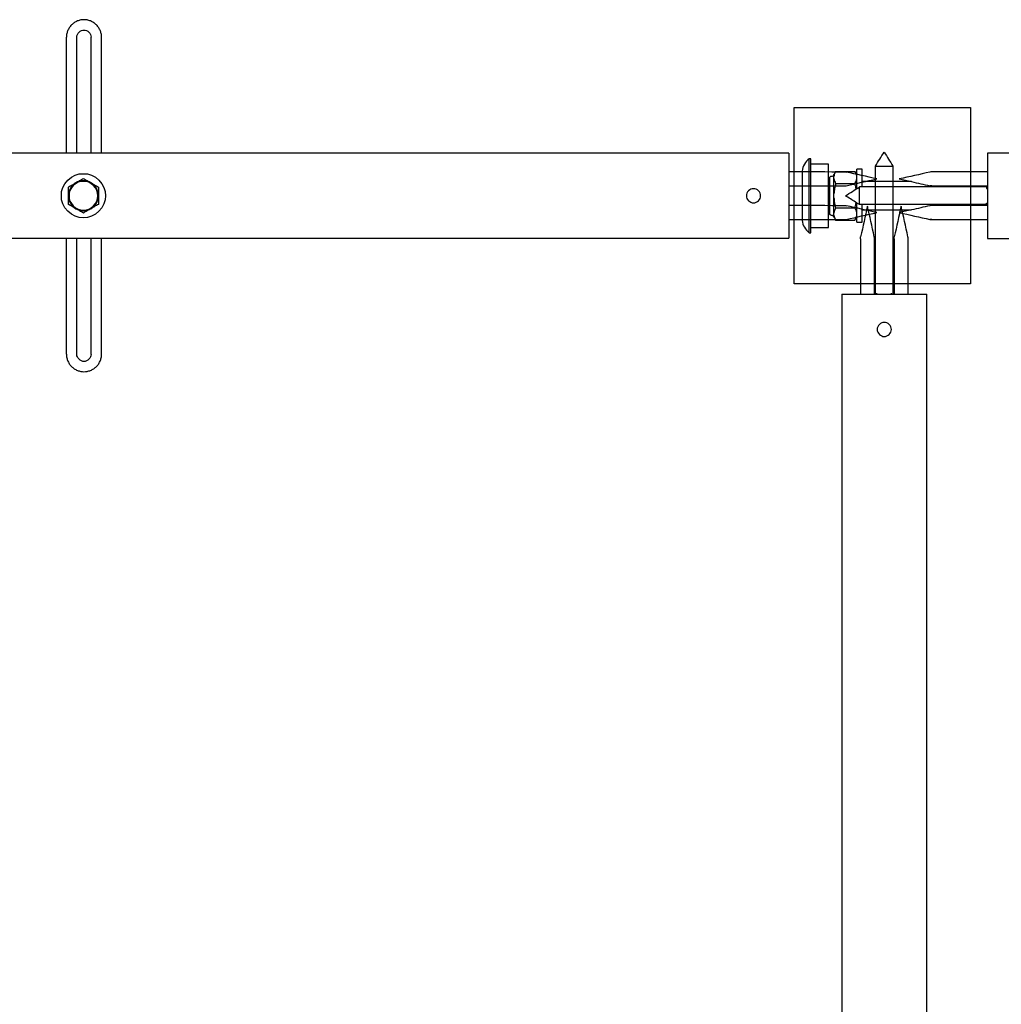
# Model space of a CAD drawing. Units: inches. Extents: x -4036 to 11195, y -9081 to 1086.
# Drawn here: x 3008 to 3562, y -2201 to -1645 of the extents above; entities that cross this region are included whole.
import ezdxf

# ---------------------------------------------------------------- set-up
doc = ezdxf.new("R2010")
doc.units = ezdxf.units.IN
doc.layers.add('Elverdal_Jungle', color=7, linetype='Continuous', true_color=0x6c4fce)
doc.layers.add('Elverdal_JunglePole', color=7, linetype='Continuous', true_color=0x9e6b43)

msp = doc.modelspace()

# ---------------------------------------------------------------- linework, layer by layer
at = {"layer": 'Elverdal_Jungle'}
for points in [[(3042.23, -1645.52), (3041.59, -1645.7), (3040.95, -1645.89), (3040.3, -1646.07)], [(3044, -1645.36), (3043.41, -1645.41), (3042.82, -1645.47), (3042.23, -1645.52)], [(3045.77, -1645.52), (3045.18, -1645.47), (3044.59, -1645.41), (3044, -1645.36)], [(3047.69, -1646.07), (3047.05, -1645.89), (3046.41, -1645.7), (3045.77, -1645.52)], [(3035.64, -1649.91), (3035.33, -1650.53), (3035.01, -1651.16), (3034.7, -1651.78)], [(3036.9, -1648.34), (3036.48, -1648.86), (3036.06, -1649.39), (3035.64, -1649.91)], [(3038.45, -1647.05), (3037.94, -1647.48), (3037.42, -1647.91), (3036.9, -1648.34)], [(3040.3, -1646.07), (3039.69, -1646.4), (3039.07, -1646.72), (3038.45, -1647.05)], [(3040.02, -1655.18), (3039.82, -1653.22), (3042.04, -1651), (3044, -1651.2)], [(3044, -1651.2), (3045.96, -1651), (3048.18, -1653.22), (3047.98, -1655.18)], [(3049.55, -1647.05), (3048.93, -1646.72), (3048.31, -1646.4), (3047.69, -1646.07)], [(3051.1, -1648.34), (3050.58, -1647.91), (3050.06, -1647.48), (3049.55, -1647.05)], [(3052.36, -1649.91), (3051.94, -1649.39), (3051.52, -1648.86), (3051.1, -1648.34)], [(3053.3, -1651.78), (3052.99, -1651.16), (3052.67, -1650.53), (3052.36, -1649.91)], [(3034.18, -1653.72), (3034.13, -1654.26), (3034.09, -1654.79), (3034.05, -1655.32)], [(3034.05, -1655.54), (3034.05, -1655.47), (3034.05, -1655.4), (3034.05, -1655.32)], [(3034.05, -1656.68), (3034.05, -1656.3), (3034.05, -1655.92), (3034.05, -1655.54)], [(3034.7, -1651.78), (3034.52, -1652.43), (3034.35, -1653.08), (3034.18, -1653.72)], [(3040.02, -1655.54), (3040.02, -1655.42), (3040.02, -1655.3), (3040.02, -1655.18)], [(3040.02, -1656.68), (3040.02, -1656.3), (3040.02, -1655.92), (3040.02, -1655.54)], [(3047.98, -1655.54), (3047.98, -1655.42), (3047.98, -1655.3), (3047.98, -1655.18)], [(3047.98, -1656.68), (3047.98, -1656.3), (3047.98, -1655.92), (3047.98, -1655.54)], [(3053.82, -1653.72), (3053.65, -1653.08), (3053.48, -1652.43), (3053.3, -1651.78)], [(3053.95, -1655.32), (3053.91, -1654.79), (3053.87, -1654.26), (3053.82, -1653.72)], [(3053.95, -1655.54), (3053.95, -1655.47), (3053.95, -1655.4), (3053.95, -1655.32)], [(3053.95, -1656.68), (3053.95, -1656.3), (3053.95, -1655.92), (3053.95, -1655.54)], [(3034.05, -1658.64), (3034.05, -1657.99), (3034.05, -1657.33), (3034.05, -1656.68)], [(3034.05, -1661.47), (3034.05, -1660.53), (3034.05, -1659.58), (3034.05, -1658.64)], [(3034.05, -1665.19), (3034.05, -1663.95), (3034.05, -1662.71), (3034.05, -1661.47)], [(3040.02, -1658.64), (3040.02, -1657.99), (3040.02, -1657.33), (3040.02, -1656.68)], [(3040.02, -1661.47), (3040.02, -1660.53), (3040.02, -1659.58), (3040.02, -1658.64)], [(3040.02, -1665.19), (3040.02, -1663.95), (3040.02, -1662.71), (3040.02, -1661.47)], [(3047.98, -1658.64), (3047.98, -1657.99), (3047.98, -1657.33), (3047.98, -1656.68)], [(3047.98, -1661.47), (3047.98, -1660.53), (3047.98, -1659.58), (3047.98, -1658.64)], [(3047.98, -1665.19), (3047.98, -1663.95), (3047.98, -1662.71), (3047.98, -1661.47)], [(3053.95, -1658.64), (3053.95, -1657.99), (3053.95, -1657.33), (3053.95, -1656.68)], [(3053.95, -1661.47), (3053.95, -1660.53), (3053.95, -1659.58), (3053.95, -1658.64)], [(3053.95, -1665.19), (3053.95, -1663.95), (3053.95, -1662.71), (3053.95, -1661.47)], [(3034.05, -1669.78), (3034.05, -1668.25), (3034.05, -1666.72), (3034.05, -1665.19)], [(3040.02, -1669.78), (3040.02, -1668.25), (3040.02, -1666.72), (3040.02, -1665.19)], [(3047.98, -1669.78), (3047.98, -1668.25), (3047.98, -1666.72), (3047.98, -1665.19)], [(3053.95, -1669.78), (3053.95, -1668.25), (3053.95, -1666.72), (3053.95, -1665.19)], [(3034.05, -1675.21), (3034.05, -1673.4), (3034.05, -1671.59), (3034.05, -1669.78)], [(3040.02, -1675.21), (3040.02, -1673.4), (3040.02, -1671.59), (3040.02, -1669.78)], [(3047.98, -1675.21), (3047.98, -1673.4), (3047.98, -1671.59), (3047.98, -1669.78)], [(3053.95, -1675.21), (3053.95, -1673.4), (3053.95, -1671.59), (3053.95, -1669.78)], [(3034.05, -1681.42), (3034.05, -1679.35), (3034.05, -1677.28), (3034.05, -1675.21)], [(3040.02, -1681.42), (3040.02, -1679.35), (3040.02, -1677.28), (3040.02, -1675.21)], [(3047.98, -1681.42), (3047.98, -1679.35), (3047.98, -1677.28), (3047.98, -1675.21)], [(3053.95, -1681.42), (3053.95, -1679.35), (3053.95, -1677.28), (3053.95, -1675.21)], [(3034.05, -1688.3), (3034.05, -1686), (3034.05, -1683.71), (3034.05, -1681.42)], [(3040.02, -1688.3), (3040.02, -1686), (3040.02, -1683.71), (3040.02, -1681.42)], [(3047.98, -1688.3), (3047.98, -1686), (3047.98, -1683.71), (3047.98, -1681.42)], [(3053.95, -1688.3), (3053.95, -1686), (3053.95, -1683.71), (3053.95, -1681.42)], [(3034.05, -1695.74), (3034.05, -1693.26), (3034.05, -1690.78), (3034.05, -1688.3)], [(3040.02, -1695.74), (3040.02, -1693.26), (3040.02, -1690.78), (3040.02, -1688.3)], [(3047.98, -1695.74), (3047.98, -1693.26), (3047.98, -1690.78), (3047.98, -1688.3)], [(3053.95, -1695.74), (3053.95, -1693.26), (3053.95, -1690.78), (3053.95, -1688.3)], [(3034.05, -1703.61), (3034.05, -1700.99), (3034.05, -1698.36), (3034.05, -1695.74)], [(3040.02, -1703.61), (3040.02, -1700.99), (3040.02, -1698.36), (3040.02, -1695.74)], [(3047.98, -1703.61), (3047.98, -1700.99), (3047.98, -1698.36), (3047.98, -1695.74)], [(3053.95, -1703.61), (3053.95, -1700.99), (3053.95, -1698.36), (3053.95, -1695.74)], [(3034.05, -1711.78), (3034.05, -1709.06), (3034.05, -1706.34), (3034.05, -1703.61)], [(3040.02, -1711.78), (3040.02, -1709.06), (3040.02, -1706.34), (3040.02, -1703.61)], [(3047.98, -1711.78), (3047.98, -1709.06), (3047.98, -1706.34), (3047.98, -1703.61)], [(3053.95, -1711.78), (3053.95, -1709.06), (3053.95, -1706.34), (3053.95, -1703.61)], [(3034.05, -1720.11), (3034.05, -1717.33), (3034.05, -1714.56), (3034.05, -1711.78)], [(3040.02, -1720.11), (3040.02, -1717.33), (3040.02, -1714.56), (3040.02, -1711.78)], [(3047.98, -1720.11), (3047.98, -1717.33), (3047.98, -1714.56), (3047.98, -1711.78)], [(3053.95, -1720.11), (3053.95, -1717.33), (3053.95, -1714.56), (3053.95, -1711.78)], [(3034.05, -1720.72), (2907.99, -1720.72), (2781.92, -1720.72), (2655.86, -1720.72)], [(3034.05, -1720.72), (3034.05, -1720.51), (3034.05, -1720.31), (3034.05, -1720.11)], [(3053.95, -1720.72), (3047.32, -1720.72), (3040.68, -1720.72), (3034.05, -1720.72)], [(3040.02, -1720.72), (3040.02, -1720.51), (3040.02, -1720.31), (3040.02, -1720.11)], [(3047.98, -1720.72), (3047.98, -1720.51), (3047.98, -1720.31), (3047.98, -1720.11)], [(3053.95, -1720.72), (3053.95, -1720.51), (3053.95, -1720.31), (3053.95, -1720.11)], [(3441.76, -1720.72), (3312.49, -1720.72), (3183.22, -1720.72), (3053.95, -1720.72)], [(3441.76, -1720.72), (3441.76, -1724.23), (3441.76, -1727.75), (3441.76, -1731.27)], [(3490.59, -1728.08), (3492.25, -1725.42), (3493.91, -1722.77), (3495.57, -1720.12)], [(3495.57, -1720.12), (3497.22, -1722.77), (3498.88, -1725.42), (3500.54, -1728.08)], [(3553.81, -1720.74), (3553.81, -1724.26), (3553.81, -1727.77), (3553.81, -1731.29)], [(3638.39, -1720.74), (3610.2, -1720.74), (3582, -1720.74), (3553.81, -1720.74)], [(3453.28, -1723.87), (3451.11, -1725.46), (3449.56, -1728.17), (3449.3, -1730.84)], [(3454.27, -1723.87), (3453.94, -1723.87), (3453.61, -1723.87), (3453.28, -1723.87)], [(3453.28, -1744.77), (3453.28, -1737.8), (3453.28, -1730.84), (3453.28, -1723.87)], [(3454.27, -1726.86), (3454.27, -1725.86), (3454.27, -1724.87), (3454.27, -1723.87)], [(3464.22, -1726.86), (3460.91, -1726.86), (3457.59, -1726.86), (3454.27, -1726.86)], [(3454.27, -1744.77), (3454.27, -1738.8), (3454.27, -1732.83), (3454.27, -1726.86)], [(3464.22, -1736.81), (3464.22, -1733.49), (3464.22, -1730.18), (3464.22, -1726.86)], [(3490.59, -1800.32), (3490.59, -1776.24), (3490.59, -1752.16), (3490.59, -1728.08)], [(3490.59, -1728.08), (3492.25, -1728.08), (3493.91, -1728.08), (3495.57, -1728.08)], [(3495.57, -1728.08), (3497.22, -1728.08), (3498.88, -1728.08), (3500.54, -1728.08)], [(3500.54, -1728.08), (3500.54, -1752.16), (3500.54, -1776.24), (3500.54, -1800.32)], [(3031.22, -1744.75), (3030.6, -1738.63), (3037.54, -1731.69), (3043.66, -1732.31)], [(3043.66, -1732.31), (3049.78, -1731.69), (3056.72, -1738.63), (3056.1, -1744.75)], [(3474.2, -1731.4), (3463.39, -1731.35), (3452.57, -1731.31), (3441.76, -1731.27)], [(3441.76, -1731.27), (3441.76, -1733.92), (3441.76, -1736.57), (3441.76, -1739.23)], [(3449.3, -1730.84), (3449.3, -1735.48), (3449.3, -1740.13), (3449.3, -1744.77)], [(3464.79, -1734.46), (3464.77, -1734.52), (3464.76, -1734.58), (3464.74, -1734.64)], [(3465.01, -1734.12), (3464.94, -1734.23), (3464.87, -1734.34), (3464.79, -1734.46)], [(3465.72, -1733.83), (3465.48, -1733.93), (3465.25, -1734.02), (3465.01, -1734.12)], [(3466.22, -1733.83), (3466.05, -1733.83), (3465.88, -1733.83), (3465.72, -1733.83)], [(3466.92, -1733.54), (3466.68, -1733.63), (3466.45, -1733.73), (3466.22, -1733.83)], [(3467.14, -1733.2), (3467.07, -1733.31), (3466.99, -1733.42), (3466.92, -1733.54)], [(3467.19, -1733.01), (3467.18, -1733.08), (3467.16, -1733.14), (3467.14, -1733.2)], [(3467.2, -1732.95), (3467.2, -1732.97), (3467.2, -1732.99), (3467.19, -1733.01)], [(3467.21, -1732.89), (3467.21, -1732.91), (3467.2, -1732.93), (3467.2, -1732.95)], [(3468.17, -1730.99), (3467.85, -1731.58), (3467.53, -1732.18), (3467.21, -1732.78)], [(3467.41, -1732.83), (3467.34, -1733.18), (3467.28, -1733.54), (3467.21, -1733.89)], [(3467.21, -1732.83), (3467.21, -1732.85), (3467.21, -1732.87), (3467.21, -1732.89)], [(3467.21, -1733.89), (3467.21, -1733.54), (3467.21, -1733.18), (3467.21, -1732.83)], [(3467.21, -1734.43), (3467.21, -1734.25), (3467.21, -1734.07), (3467.21, -1733.89)], [(3467.21, -1734.98), (3467.21, -1734.8), (3467.21, -1734.62), (3467.21, -1734.43)], [(3468.17, -1730.99), (3467.92, -1731.6), (3467.66, -1732.22), (3467.41, -1732.83)], [(3468.17, -1730.99), (3471.79, -1730.99), (3475.42, -1730.99), (3479.04, -1730.99)], [(3473.01, -1731.27), (3473.41, -1731.31), (3473.8, -1731.35), (3474.2, -1731.4)], [(3491.52, -1735.25), (3485.75, -1733.96), (3479.97, -1732.68), (3474.2, -1731.4)], [(3480.15, -1732.83), (3479.78, -1732.22), (3479.41, -1731.6), (3479.04, -1730.99)], [(3479.85, -1732.68), (3479.58, -1732.12), (3479.31, -1731.55), (3479.04, -1730.99)], [(3480.07, -1733.55), (3480, -1733.26), (3479.92, -1732.97), (3479.85, -1732.68)], [(3480.13, -1733.99), (3480.11, -1733.84), (3480.09, -1733.7), (3480.07, -1733.55)], [(3480.14, -1734.21), (3480.14, -1734.13), (3480.13, -1734.06), (3480.13, -1733.99)], [(3480.13, -1734.84), (3480.14, -1734.71), (3480.14, -1734.58), (3480.15, -1734.45)], [(3480.15, -1734.42), (3480.15, -1734.35), (3480.14, -1734.28), (3480.14, -1734.21)], [(3483.13, -1729.85), (3482.14, -1729.85), (3481.14, -1729.85), (3480.15, -1729.85)], [(3480.15, -1732.83), (3480.15, -1731.84), (3480.15, -1730.84), (3480.15, -1729.85)], [(3480.15, -1740.74), (3480.15, -1738.1), (3480.15, -1735.47), (3480.15, -1732.83)], [(3483.13, -1736.81), (3483.13, -1734.49), (3483.13, -1732.17), (3483.13, -1729.85)], [(3521.37, -1731.42), (3515.6, -1732.7), (3509.82, -1733.99), (3504.05, -1735.27)], [(3522.56, -1731.29), (3522.17, -1731.33), (3521.77, -1731.38), (3521.37, -1731.42)], [(3553.81, -1731.29), (3543.39, -1731.29), (3532.98, -1731.29), (3522.56, -1731.29)], [(3553.81, -1731.29), (3553.81, -1733.94), (3553.81, -1736.6), (3553.81, -1739.25)], [(3039.43, -1737.43), (3036.92, -1738.77), (3035.11, -1741.91), (3035.2, -1744.75)], [(3043.66, -1736.64), (3039.67, -1736.24), (3035.15, -1740.76), (3035.55, -1744.75)], [(3035.2, -1739.87), (3035.91, -1739.46), (3036.61, -1739.05), (3037.32, -1738.65)], [(3035.2, -1742.31), (3035.2, -1741.5), (3035.2, -1740.68), (3035.2, -1739.87)], [(3037.32, -1738.65), (3038.02, -1738.24), (3038.73, -1737.83), (3039.43, -1737.43)], [(3047.89, -1737.43), (3045.47, -1735.93), (3041.85, -1735.93), (3039.43, -1737.43)], [(3039.43, -1737.43), (3040.14, -1737.02), (3040.84, -1736.61), (3041.55, -1736.2)], [(3041.55, -1736.2), (3042.25, -1735.8), (3042.96, -1735.39), (3043.66, -1734.98)], [(3043.66, -1734.98), (3044.37, -1735.39), (3045.07, -1735.8), (3045.78, -1736.2)], [(3051.77, -1744.75), (3052.17, -1740.76), (3047.65, -1736.24), (3043.66, -1736.64)], [(3045.78, -1736.2), (3046.48, -1736.61), (3047.19, -1737.02), (3047.89, -1737.43)], [(3047.89, -1737.43), (3048.6, -1737.83), (3049.3, -1738.24), (3050.01, -1738.65)], [(3052.12, -1744.75), (3052.21, -1741.91), (3050.4, -1738.77), (3047.89, -1737.43)], [(3050.01, -1738.65), (3050.71, -1739.05), (3051.42, -1739.46), (3052.12, -1739.87)], [(3052.12, -1739.87), (3052.12, -1740.68), (3052.12, -1741.5), (3052.12, -1742.31)], [(3441.76, -1739.23), (3452.18, -1739.23), (3462.59, -1739.23), (3473.01, -1739.23)], [(3441.76, -1739.23), (3441.76, -1741.07), (3441.76, -1742.91), (3441.76, -1744.75)], [(3464.22, -1744.77), (3464.22, -1742.12), (3464.22, -1739.47), (3464.22, -1736.81)], [(3464.72, -1736.81), (3464.56, -1736.81), (3464.39, -1736.81), (3464.22, -1736.81)], [(3464.73, -1734.7), (3464.73, -1734.72), (3464.73, -1734.74), (3464.72, -1734.76)], [(3464.72, -1734.76), (3464.72, -1734.78), (3464.72, -1734.8), (3464.72, -1734.82)], [(3464.72, -1734.82), (3464.72, -1735.06), (3464.72, -1735.29), (3464.72, -1735.52)], [(3464.72, -1735.52), (3464.72, -1735.95), (3464.72, -1736.38), (3464.72, -1736.81)], [(3464.72, -1736.81), (3464.72, -1737.12), (3464.72, -1737.43), (3464.72, -1737.74)], [(3464.72, -1737.74), (3464.72, -1738.86), (3464.72, -1739.99), (3464.72, -1741.11)], [(3464.74, -1734.64), (3464.74, -1734.66), (3464.73, -1734.68), (3464.73, -1734.7)], [(3467.21, -1738.78), (3467.21, -1737.51), (3467.21, -1736.25), (3467.21, -1734.98)], [(3467.21, -1734.98), (3467.32, -1735.47), (3467.43, -1735.95), (3467.53, -1736.44)], [(3467.21, -1743.68), (3467.21, -1742.05), (3467.21, -1740.41), (3467.21, -1738.78)], [(3467.53, -1736.44), (3467.75, -1736.92), (3467.96, -1737.4), (3468.17, -1737.88)], [(3468.17, -1737.88), (3467.96, -1738.84), (3467.75, -1739.8), (3467.53, -1740.76)], [(3468.17, -1737.88), (3471.79, -1737.88), (3475.42, -1737.88), (3479.04, -1737.88)], [(3473.01, -1739.23), (3473.41, -1739.19), (3473.8, -1739.14), (3474.2, -1739.1)], [(3473.69, -1744.78), (3476.34, -1743.12), (3479, -1741.46), (3481.65, -1739.8)], [(3474.2, -1739.1), (3479.97, -1737.81), (3485.75, -1736.53), (3491.52, -1735.25)], [(3479.04, -1737.88), (3479.21, -1737.58), (3479.37, -1737.27), (3479.53, -1736.96)], [(3479.5, -1739.57), (3479.35, -1739.01), (3479.2, -1738.44), (3479.04, -1737.88)], [(3479.79, -1740.96), (3479.69, -1740.5), (3479.6, -1740.03), (3479.5, -1739.57)], [(3479.53, -1736.96), (3479.65, -1736.65), (3479.78, -1736.34), (3479.9, -1736.03)], [(3479.9, -1736.03), (3479.96, -1735.77), (3480.02, -1735.5), (3480.08, -1735.24)], [(3480.08, -1735.24), (3480.1, -1735.11), (3480.12, -1734.97), (3480.13, -1734.84)], [(3481.65, -1744.79), (3481.65, -1743.13), (3481.65, -1741.46), (3481.65, -1739.8)], [(3553.81, -1739.8), (3529.76, -1739.8), (3505.7, -1739.8), (3481.65, -1739.8)], [(3510.99, -1736.81), (3501.71, -1736.81), (3492.42, -1736.81), (3483.13, -1736.81)], [(3483.13, -1739.8), (3483.13, -1738.8), (3483.13, -1737.81), (3483.13, -1736.81)], [(3504.05, -1735.27), (3506.36, -1735.78), (3508.68, -1736.3), (3510.99, -1736.81)], [(3510.99, -1736.81), (3514.45, -1737.58), (3517.91, -1738.35), (3521.37, -1739.12)], [(3522.56, -1739.25), (3522.17, -1739.21), (3521.77, -1739.16), (3521.37, -1739.12)], [(3521.37, -1739.12), (3532.19, -1739.16), (3543, -1739.21), (3553.81, -1739.25)], [(3553.53, -1740.06), (3553.51, -1740.08), (3553.5, -1740.09), (3553.48, -1740.11)], [(3553.62, -1739.98), (3553.59, -1740.01), (3553.56, -1740.03), (3553.53, -1740.06)], [(3553.7, -1739.92), (3553.67, -1739.94), (3553.65, -1739.96), (3553.62, -1739.98)], [(3553.79, -1739.87), (3553.76, -1739.88), (3553.73, -1739.9), (3553.7, -1739.92)], [(3553.81, -1739.86), (3553.8, -1739.86), (3553.8, -1739.86), (3553.79, -1739.87)], [(3553.81, -1739.25), (3553.81, -1739.7), (3553.81, -1740.14), (3553.81, -1740.59)], [(3043.66, -1757.19), (3037.54, -1757.81), (3030.6, -1750.87), (3031.22, -1744.75)], [(3035.2, -1744.75), (3035.11, -1747.6), (3036.92, -1750.73), (3039.43, -1752.08)], [(3035.55, -1744.75), (3035.15, -1748.74), (3039.67, -1753.26), (3043.66, -1752.86)], [(3035.2, -1744.75), (3035.2, -1743.94), (3035.2, -1743.12), (3035.2, -1742.31)], [(3035.2, -1747.2), (3035.2, -1746.38), (3035.2, -1745.57), (3035.2, -1744.75)], [(3056.1, -1744.75), (3056.72, -1750.87), (3049.78, -1757.81), (3043.66, -1757.19)], [(3043.66, -1752.86), (3047.65, -1753.26), (3052.17, -1748.74), (3051.77, -1744.75)], [(3047.89, -1752.08), (3050.4, -1750.73), (3052.21, -1747.6), (3052.12, -1744.75)], [(3052.12, -1742.31), (3052.12, -1743.12), (3052.12, -1743.94), (3052.12, -1744.75)], [(3052.12, -1744.75), (3052.12, -1745.57), (3052.12, -1746.38), (3052.12, -1747.2)], [(3421.86, -1740.77), (3419.9, -1740.57), (3417.68, -1742.79), (3417.88, -1744.75)], [(3417.88, -1744.75), (3417.68, -1746.71), (3419.9, -1748.93), (3421.86, -1748.73)], [(3425.84, -1744.75), (3426.04, -1742.79), (3423.82, -1740.57), (3421.86, -1740.77)], [(3421.86, -1748.73), (3423.82, -1748.93), (3426.04, -1746.71), (3425.84, -1744.75)], [(3441.76, -1744.75), (3441.76, -1746.59), (3441.76, -1748.43), (3441.76, -1750.28)], [(3449.3, -1744.77), (3449.3, -1749.42), (3449.3, -1754.06), (3449.3, -1758.7)], [(3453.28, -1765.67), (3453.28, -1758.7), (3453.28, -1751.74), (3453.28, -1744.77)], [(3454.27, -1762.69), (3454.27, -1756.71), (3454.27, -1750.74), (3454.27, -1744.77)], [(3464.22, -1752.74), (3464.22, -1750.08), (3464.22, -1747.43), (3464.22, -1744.77)], [(3464.72, -1741.11), (3464.72, -1742.33), (3464.72, -1743.55), (3464.72, -1744.78)], [(3464.72, -1744.78), (3464.72, -1746), (3464.72, -1747.22), (3464.72, -1748.44)], [(3467.53, -1740.76), (3467.43, -1741.73), (3467.32, -1742.71), (3467.21, -1743.68)], [(3467.21, -1744.76), (3467.21, -1744.4), (3467.21, -1744.04), (3467.21, -1743.68)], [(3467.21, -1745.87), (3467.21, -1745.51), (3467.21, -1745.15), (3467.21, -1744.8)], [(3474.35, -1745.19), (3474.13, -1745.05), (3473.91, -1744.91), (3473.69, -1744.78)], [(3480.15, -1748.81), (3478.22, -1747.6), (3476.28, -1746.4), (3474.35, -1745.19)], [(3481.65, -1749.75), (3481.65, -1748.1), (3481.65, -1746.44), (3481.65, -1744.79)], [(3553.33, -1740.44), (3553.32, -1740.46), (3553.32, -1740.49), (3553.31, -1740.52)], [(3553.31, -1740.52), (3553.31, -1740.55), (3553.31, -1740.58), (3553.31, -1740.61)], [(3553.31, -1740.61), (3553.47, -1740.6), (3553.64, -1740.6), (3553.81, -1740.59)], [(3553.34, -1740.37), (3553.34, -1740.4), (3553.33, -1740.42), (3553.33, -1740.44)], [(3553.36, -1740.32), (3553.35, -1740.34), (3553.35, -1740.36), (3553.34, -1740.37)], [(3553.4, -1740.23), (3553.39, -1740.26), (3553.37, -1740.29), (3553.36, -1740.32)], [(3553.44, -1740.17), (3553.43, -1740.19), (3553.41, -1740.21), (3553.4, -1740.23)], [(3553.48, -1740.11), (3553.47, -1740.13), (3553.46, -1740.15), (3553.44, -1740.17)], [(3553.81, -1740.59), (3553.81, -1741.98), (3553.81, -1743.38), (3553.81, -1744.77)], [(3553.81, -1744.77), (3553.81, -1746.17), (3553.81, -1747.56), (3553.81, -1748.95)], [(3035.2, -1749.64), (3035.2, -1748.82), (3035.2, -1748.01), (3035.2, -1747.2)], [(3037.32, -1750.86), (3036.61, -1750.45), (3035.91, -1750.04), (3035.2, -1749.64)], [(3039.43, -1752.08), (3038.73, -1751.67), (3038.02, -1751.26), (3037.32, -1750.86)], [(3050.01, -1750.86), (3049.3, -1751.26), (3048.6, -1751.67), (3047.89, -1752.08)], [(3052.12, -1749.64), (3051.42, -1750.04), (3050.71, -1750.45), (3050.01, -1750.86)], [(3052.12, -1747.2), (3052.12, -1748.01), (3052.12, -1748.82), (3052.12, -1749.64)], [(3474.2, -1750.41), (3463.39, -1750.36), (3452.57, -1750.32), (3441.76, -1750.28)], [(3441.76, -1750.28), (3441.76, -1752.93), (3441.76, -1755.58), (3441.76, -1758.24)], [(3464.72, -1748.44), (3464.72, -1749.56), (3464.72, -1750.69), (3464.72, -1751.81)], [(3467.21, -1745.87), (3467.28, -1746.57), (3467.34, -1747.27), (3467.41, -1747.98)], [(3467.21, -1754.57), (3467.21, -1751.67), (3467.21, -1748.77), (3467.21, -1745.87)], [(3467.41, -1747.98), (3467.66, -1749.21), (3467.92, -1750.44), (3468.17, -1751.67)], [(3473.01, -1750.28), (3473.41, -1750.32), (3473.8, -1750.36), (3474.2, -1750.41)], [(3491.52, -1754.26), (3485.75, -1752.97), (3479.97, -1751.69), (3474.2, -1750.41)], [(3479.04, -1751.67), (3479.2, -1751.11), (3479.35, -1750.55), (3479.5, -1749.98)], [(3479.5, -1749.98), (3479.6, -1749.52), (3479.7, -1749.05), (3479.79, -1748.59)], [(3481.65, -1749.75), (3481.15, -1749.44), (3480.65, -1749.13), (3480.15, -1748.81)], [(3480.15, -1756.72), (3480.15, -1754.08), (3480.15, -1751.45), (3480.15, -1748.81)], [(3553.81, -1749.75), (3529.76, -1749.75), (3505.7, -1749.75), (3481.65, -1749.75)], [(3486.14, -1750.56), (3484.86, -1756.34), (3483.58, -1762.11), (3482.29, -1767.89)], [(3483.13, -1752.74), (3483.13, -1751.74), (3483.13, -1750.75), (3483.13, -1749.75)], [(3489.99, -1767.89), (3488.71, -1762.11), (3487.43, -1756.34), (3486.14, -1750.56)], [(3505.15, -1750.56), (3503.87, -1756.34), (3502.58, -1762.11), (3501.3, -1767.89)], [(3509, -1767.89), (3507.72, -1762.11), (3506.44, -1756.34), (3505.15, -1750.56)], [(3521.37, -1750.43), (3517.91, -1751.2), (3514.45, -1751.97), (3510.99, -1752.74)], [(3522.56, -1750.3), (3522.17, -1750.34), (3521.77, -1750.39), (3521.37, -1750.43)], [(3553.81, -1750.3), (3543.39, -1750.3), (3532.98, -1750.3), (3522.56, -1750.3)], [(3553.31, -1748.92), (3553.47, -1748.93), (3553.64, -1748.94), (3553.81, -1748.95)], [(3553.31, -1749.02), (3553.31, -1748.99), (3553.31, -1748.96), (3553.31, -1748.92)], [(3553.33, -1749.1), (3553.32, -1749.07), (3553.32, -1749.05), (3553.31, -1749.02)], [(3553.34, -1749.17), (3553.34, -1749.14), (3553.33, -1749.12), (3553.33, -1749.1)], [(3553.36, -1749.22), (3553.35, -1749.2), (3553.35, -1749.18), (3553.34, -1749.17)], [(3553.4, -1749.31), (3553.39, -1749.28), (3553.37, -1749.25), (3553.36, -1749.22)], [(3553.44, -1749.37), (3553.43, -1749.35), (3553.41, -1749.33), (3553.4, -1749.31)], [(3553.48, -1749.43), (3553.47, -1749.41), (3553.46, -1749.39), (3553.44, -1749.37)], [(3553.53, -1749.48), (3553.51, -1749.47), (3553.5, -1749.45), (3553.48, -1749.43)], [(3553.62, -1749.56), (3553.59, -1749.54), (3553.56, -1749.51), (3553.53, -1749.48)], [(3553.7, -1749.63), (3553.67, -1749.61), (3553.65, -1749.58), (3553.62, -1749.56)], [(3553.79, -1749.68), (3553.76, -1749.66), (3553.73, -1749.64), (3553.7, -1749.63)], [(3553.81, -1749.69), (3553.8, -1749.69), (3553.8, -1749.68), (3553.79, -1749.68)], [(3553.81, -1748.95), (3553.81, -1749.4), (3553.81, -1749.85), (3553.81, -1750.3)], [(3553.81, -1750.3), (3553.81, -1752.95), (3553.81, -1755.61), (3553.81, -1758.26)], [(3041.55, -1753.3), (3040.84, -1752.89), (3040.14, -1752.48), (3039.43, -1752.08)], [(3039.43, -1752.08), (3041.85, -1753.58), (3045.47, -1753.58), (3047.89, -1752.08)], [(3043.66, -1754.52), (3042.96, -1754.11), (3042.25, -1753.71), (3041.55, -1753.3)], [(3045.78, -1753.3), (3045.07, -1753.71), (3044.37, -1754.11), (3043.66, -1754.52)], [(3047.89, -1752.08), (3047.19, -1752.48), (3046.48, -1752.89), (3045.78, -1753.3)], [(3464.22, -1762.69), (3464.22, -1759.37), (3464.22, -1756.05), (3464.22, -1752.74)], [(3464.23, -1752.74), (3464.39, -1752.74), (3464.56, -1752.74), (3464.72, -1752.74)], [(3464.72, -1751.81), (3464.72, -1752.12), (3464.72, -1752.43), (3464.72, -1752.74)], [(3464.72, -1752.74), (3464.72, -1753.17), (3464.72, -1753.6), (3464.72, -1754.03)], [(3464.72, -1754.03), (3464.72, -1754.26), (3464.72, -1754.5), (3464.72, -1754.73)], [(3464.72, -1754.73), (3464.72, -1754.75), (3464.72, -1754.77), (3464.72, -1754.79)], [(3464.72, -1754.79), (3464.73, -1754.81), (3464.73, -1754.83), (3464.73, -1754.85)], [(3464.73, -1754.85), (3464.73, -1754.87), (3464.74, -1754.89), (3464.74, -1754.91)], [(3464.74, -1754.91), (3464.76, -1754.97), (3464.77, -1755.03), (3464.79, -1755.09)], [(3464.79, -1755.09), (3464.87, -1755.21), (3464.94, -1755.32), (3465.01, -1755.43)], [(3465.01, -1755.43), (3465.25, -1755.53), (3465.48, -1755.63), (3465.72, -1755.72)], [(3465.72, -1755.72), (3465.88, -1755.72), (3466.05, -1755.72), (3466.22, -1755.72)], [(3466.22, -1755.72), (3466.55, -1756.05), (3466.88, -1756.39), (3467.21, -1756.72)], [(3466.22, -1755.72), (3466.45, -1755.82), (3466.68, -1755.92), (3466.92, -1756.01)], [(3466.92, -1756.01), (3466.99, -1756.13), (3467.07, -1756.24), (3467.14, -1756.35)], [(3467.14, -1756.35), (3467.16, -1756.41), (3467.18, -1756.48), (3467.19, -1756.54)], [(3467.19, -1756.54), (3467.2, -1756.56), (3467.2, -1756.58), (3467.2, -1756.6)], [(3467.2, -1756.6), (3467.21, -1756.62), (3467.21, -1756.64), (3467.21, -1756.66)], [(3467.53, -1753.11), (3467.43, -1753.6), (3467.32, -1754.08), (3467.21, -1754.57)], [(3467.21, -1755.12), (3467.21, -1754.94), (3467.21, -1754.75), (3467.21, -1754.57)], [(3467.21, -1755.66), (3467.21, -1755.48), (3467.21, -1755.3), (3467.21, -1755.12)], [(3467.21, -1755.66), (3467.32, -1756.15), (3467.43, -1756.64), (3467.54, -1757.13)], [(3467.21, -1756.72), (3467.21, -1756.37), (3467.21, -1756.02), (3467.21, -1755.66)], [(3467.21, -1756.66), (3467.21, -1756.68), (3467.21, -1756.7), (3467.21, -1756.72)], [(3468.17, -1751.67), (3467.96, -1752.15), (3467.75, -1752.63), (3467.53, -1753.11)], [(3468.17, -1751.67), (3471.79, -1751.67), (3475.42, -1751.67), (3479.04, -1751.67)], [(3474.2, -1758.11), (3479.97, -1756.82), (3485.75, -1755.54), (3491.52, -1754.26)], [(3479.53, -1752.59), (3479.37, -1752.28), (3479.21, -1751.98), (3479.04, -1751.67)], [(3480.15, -1756.72), (3479.78, -1757.33), (3479.41, -1757.95), (3479.04, -1758.57)], [(3479.9, -1753.52), (3479.78, -1753.21), (3479.65, -1752.9), (3479.53, -1752.59)], [(3479.85, -1756.87), (3479.92, -1756.58), (3480, -1756.29), (3480.07, -1756)], [(3480.08, -1754.31), (3480.02, -1754.05), (3479.96, -1753.78), (3479.9, -1753.52)], [(3480.07, -1756), (3480.09, -1755.85), (3480.11, -1755.71), (3480.13, -1755.56)], [(3480.13, -1754.71), (3480.12, -1754.58), (3480.1, -1754.44), (3480.08, -1754.31)], [(3480.15, -1755.1), (3480.14, -1754.97), (3480.14, -1754.84), (3480.13, -1754.71)], [(3480.13, -1755.56), (3480.13, -1755.49), (3480.14, -1755.42), (3480.14, -1755.34)], [(3480.14, -1755.34), (3480.15, -1755.27), (3480.15, -1755.2), (3480.15, -1755.13)], [(3480.15, -1759.7), (3480.15, -1758.71), (3480.15, -1757.71), (3480.15, -1756.72)], [(3483.13, -1752.74), (3492.42, -1752.74), (3501.7, -1752.74), (3510.99, -1752.74)], [(3483.13, -1759.7), (3483.13, -1757.38), (3483.13, -1755.06), (3483.13, -1752.74)], [(3510.99, -1752.74), (3508.67, -1753.25), (3506.36, -1753.77), (3504.05, -1754.28)], [(3504.05, -1754.28), (3509.82, -1755.56), (3515.6, -1756.85), (3521.37, -1758.13)], [(3441.76, -1758.24), (3452.18, -1758.24), (3462.59, -1758.24), (3473.01, -1758.24)], [(3441.76, -1758.24), (3441.76, -1761.75), (3441.76, -1765.27), (3441.76, -1768.79)], [(3449.3, -1758.7), (3449.61, -1761.47), (3451.05, -1763.99), (3453.28, -1765.67)], [(3467.21, -1756.77), (3467.53, -1757.37), (3467.85, -1757.97), (3468.17, -1758.57)], [(3467.54, -1757.13), (3467.75, -1757.61), (3467.96, -1758.09), (3468.17, -1758.57)], [(3468.17, -1758.57), (3471.79, -1758.57), (3475.42, -1758.57), (3479.04, -1758.57)], [(3473.01, -1758.24), (3473.41, -1758.19), (3473.8, -1758.15), (3474.2, -1758.11)], [(3479.04, -1758.57), (3479.31, -1758), (3479.58, -1757.43), (3479.85, -1756.87)], [(3480.15, -1759.7), (3481.14, -1759.7), (3482.14, -1759.7), (3483.13, -1759.7)], [(3522.56, -1758.26), (3522.17, -1758.22), (3521.77, -1758.17), (3521.37, -1758.13)], [(3521.37, -1758.13), (3532.19, -1758.17), (3543, -1758.22), (3553.81, -1758.26)], [(3553.81, -1758.26), (3553.81, -1761.78), (3553.81, -1765.29), (3553.81, -1768.81)], [(3453.28, -1765.67), (3453.61, -1765.67), (3453.94, -1765.67), (3454.27, -1765.67)], [(3454.27, -1762.69), (3457.59, -1762.69), (3460.91, -1762.69), (3464.22, -1762.69)], [(3454.27, -1765.67), (3454.27, -1764.68), (3454.27, -1763.68), (3454.27, -1762.69)], [(2655.86, -1768.79), (2781.92, -1768.79), (2907.99, -1768.79), (3034.05, -1768.79)], [(3034.05, -1769.4), (3034.05, -1769.19), (3034.05, -1768.99), (3034.05, -1768.79)], [(3034.05, -1768.79), (3040.68, -1768.79), (3047.32, -1768.79), (3053.95, -1768.79)], [(3034.05, -1777.72), (3034.05, -1774.95), (3034.05, -1772.17), (3034.05, -1769.4)], [(3040.02, -1769.4), (3040.02, -1769.19), (3040.02, -1768.99), (3040.02, -1768.79)], [(3040.02, -1777.72), (3040.02, -1774.95), (3040.02, -1772.17), (3040.02, -1769.4)], [(3047.98, -1769.4), (3047.98, -1769.19), (3047.98, -1768.99), (3047.98, -1768.79)], [(3047.98, -1777.72), (3047.98, -1774.95), (3047.98, -1772.17), (3047.98, -1769.4)], [(3053.95, -1769.4), (3053.95, -1769.19), (3053.95, -1768.99), (3053.95, -1768.79)], [(3053.95, -1768.79), (3183.22, -1768.79), (3312.49, -1768.79), (3441.76, -1768.79)], [(3053.95, -1777.72), (3053.95, -1774.95), (3053.95, -1772.17), (3053.95, -1769.4)], [(3482.16, -1769.08), (3482.21, -1768.68), (3482.25, -1768.29), (3482.29, -1767.89)], [(3482.16, -1769.08), (3482.16, -1779.49), (3482.16, -1789.91), (3482.16, -1800.32)], [(3490.12, -1769.08), (3490.08, -1768.68), (3490.04, -1768.29), (3489.99, -1767.89)], [(3490.12, -1800.32), (3490.12, -1789.91), (3490.12, -1779.49), (3490.12, -1769.08)], [(3501.17, -1769.08), (3501.21, -1768.68), (3501.26, -1768.29), (3501.3, -1767.89)], [(3501.17, -1769.08), (3501.17, -1779.49), (3501.17, -1789.91), (3501.17, -1800.32)], [(3509.13, -1769.08), (3509.09, -1768.68), (3509.05, -1768.29), (3509, -1767.89)], [(3509.13, -1800.32), (3509.13, -1789.91), (3509.13, -1779.49), (3509.13, -1769.08)], [(3553.81, -1768.81), (3582, -1768.81), (3610.2, -1768.81), (3638.39, -1768.81)], [(3034.05, -1785.89), (3034.05, -1783.17), (3034.05, -1780.45), (3034.05, -1777.72)], [(3040.02, -1785.89), (3040.02, -1783.17), (3040.02, -1780.45), (3040.02, -1777.72)], [(3047.98, -1785.89), (3047.98, -1783.17), (3047.98, -1780.45), (3047.98, -1777.72)], [(3053.95, -1785.89), (3053.95, -1783.17), (3053.95, -1780.45), (3053.95, -1777.72)], [(3034.05, -1793.77), (3034.05, -1791.14), (3034.05, -1788.52), (3034.05, -1785.89)], [(3040.02, -1793.77), (3040.02, -1791.14), (3040.02, -1788.52), (3040.02, -1785.89)], [(3047.98, -1793.77), (3047.98, -1791.14), (3047.98, -1788.52), (3047.98, -1785.89)], [(3053.95, -1793.77), (3053.95, -1791.14), (3053.95, -1788.52), (3053.95, -1785.89)], [(3034.05, -1801.21), (3034.05, -1798.73), (3034.05, -1796.25), (3034.05, -1793.77)], [(3040.02, -1801.21), (3040.02, -1798.73), (3040.02, -1796.25), (3040.02, -1793.77)], [(3047.98, -1801.21), (3047.98, -1798.73), (3047.98, -1796.25), (3047.98, -1793.77)], [(3053.95, -1801.21), (3053.95, -1798.73), (3053.95, -1796.25), (3053.95, -1793.77)], [(3034.05, -1808.09), (3034.05, -1805.79), (3034.05, -1803.5), (3034.05, -1801.21)], [(3040.02, -1808.09), (3040.02, -1805.79), (3040.02, -1803.5), (3040.02, -1801.21)], [(3047.98, -1808.09), (3047.98, -1805.79), (3047.98, -1803.5), (3047.98, -1801.21)], [(3053.95, -1808.09), (3053.95, -1805.79), (3053.95, -1803.5), (3053.95, -1801.21)], [(3471.61, -1800.32), (3475.13, -1800.32), (3478.65, -1800.32), (3482.16, -1800.32)], [(3471.61, -1800.32), (3471.61, -2463.81), (3471.61, -3127.29), (3471.61, -3790.77)], [(3482.16, -1800.32), (3484.82, -1800.32), (3487.47, -1800.32), (3490.12, -1800.32)], [(3490.12, -1800.32), (3490.28, -1800.32), (3490.43, -1800.32), (3490.59, -1800.32)], [(3490.59, -1800.32), (3490.85, -1800.32), (3491.11, -1800.32), (3491.37, -1800.32)], [(3491.37, -1800.32), (3491.39, -1800.13), (3491.4, -1799.93), (3491.41, -1799.73)], [(3491.37, -1800.32), (3492.8, -1800.32), (3494.22, -1800.32), (3495.65, -1800.32)], [(3495.65, -1800.32), (3497.02, -1800.32), (3498.39, -1800.32), (3499.76, -1800.32)], [(3499.76, -1800.32), (3499.75, -1800.13), (3499.73, -1799.93), (3499.72, -1799.73)], [(3499.76, -1800.32), (3500.23, -1800.32), (3500.7, -1800.32), (3501.17, -1800.32)], [(3501.17, -1800.32), (3503.82, -1800.32), (3506.48, -1800.32), (3509.13, -1800.32)], [(3509.13, -1800.32), (3512.65, -1800.32), (3516.17, -1800.32), (3519.68, -1800.32)], [(3519.68, -3790.77), (3519.68, -3127.29), (3519.68, -2463.81), (3519.68, -1800.32)], [(3034.05, -1814.29), (3034.05, -1812.22), (3034.05, -1810.16), (3034.05, -1808.09)], [(3040.02, -1814.29), (3040.02, -1812.22), (3040.02, -1810.16), (3040.02, -1808.09)], [(3047.98, -1814.29), (3047.98, -1812.22), (3047.98, -1810.16), (3047.98, -1808.09)], [(3053.95, -1814.29), (3053.95, -1812.22), (3053.95, -1810.16), (3053.95, -1808.09)], [(3034.05, -1819.72), (3034.05, -1817.91), (3034.05, -1816.1), (3034.05, -1814.29)], [(3040.02, -1819.72), (3040.02, -1817.91), (3040.02, -1816.1), (3040.02, -1814.29)], [(3047.98, -1819.72), (3047.98, -1817.91), (3047.98, -1816.1), (3047.98, -1814.29)], [(3053.95, -1819.72), (3053.95, -1817.91), (3053.95, -1816.1), (3053.95, -1814.29)], [(3495.65, -1816.25), (3493.69, -1816.05), (3491.47, -1818.27), (3491.67, -1820.23)], [(3499.63, -1820.23), (3499.83, -1818.27), (3497.61, -1816.05), (3495.65, -1816.25)], [(3034.05, -1824.32), (3034.05, -1822.78), (3034.05, -1821.25), (3034.05, -1819.72)], [(3040.02, -1824.32), (3040.02, -1822.78), (3040.02, -1821.25), (3040.02, -1819.72)], [(3047.98, -1824.32), (3047.98, -1822.78), (3047.98, -1821.25), (3047.98, -1819.72)], [(3053.95, -1824.32), (3053.95, -1822.78), (3053.95, -1821.25), (3053.95, -1819.72)], [(3491.67, -1820.23), (3491.47, -1822.19), (3493.69, -1824.41), (3495.65, -1824.21)], [(3495.65, -1824.21), (3497.61, -1824.41), (3499.83, -1822.19), (3499.63, -1820.23)], [(3034.05, -1828.03), (3034.05, -1826.79), (3034.05, -1825.55), (3034.05, -1824.32)], [(3034.05, -1830.86), (3034.05, -1829.92), (3034.05, -1828.98), (3034.05, -1828.03)], [(3040.02, -1828.03), (3040.02, -1826.79), (3040.02, -1825.55), (3040.02, -1824.32)], [(3040.02, -1830.86), (3040.02, -1829.92), (3040.02, -1828.98), (3040.02, -1828.03)], [(3047.98, -1828.03), (3047.98, -1826.79), (3047.98, -1825.55), (3047.98, -1824.32)], [(3047.98, -1830.86), (3047.98, -1829.92), (3047.98, -1828.98), (3047.98, -1828.03)], [(3053.95, -1828.03), (3053.95, -1826.79), (3053.95, -1825.55), (3053.95, -1824.32)], [(3053.95, -1830.86), (3053.95, -1829.92), (3053.95, -1828.98), (3053.95, -1828.03)], [(3034.05, -1832.83), (3034.05, -1832.17), (3034.05, -1831.52), (3034.05, -1830.86)], [(3034.05, -1833.96), (3034.05, -1833.58), (3034.05, -1833.2), (3034.05, -1832.83)], [(3034.05, -1834.18), (3034.05, -1834.11), (3034.05, -1834.03), (3034.05, -1833.96)], [(3034.05, -1834.18), (3034.09, -1834.72), (3034.13, -1835.25), (3034.18, -1835.78)], [(3044, -1838.3), (3042.04, -1838.5), (3039.82, -1836.28), (3040.02, -1834.32)], [(3040.02, -1832.83), (3040.02, -1832.17), (3040.02, -1831.52), (3040.02, -1830.86)], [(3040.02, -1833.96), (3040.02, -1833.58), (3040.02, -1833.2), (3040.02, -1832.83)], [(3040.02, -1834.32), (3040.02, -1834.2), (3040.02, -1834.08), (3040.02, -1833.96)], [(3047.98, -1834.32), (3048.18, -1836.28), (3045.96, -1838.5), (3044, -1838.3)], [(3047.98, -1832.83), (3047.98, -1832.17), (3047.98, -1831.52), (3047.98, -1830.86)], [(3047.98, -1833.96), (3047.98, -1833.58), (3047.98, -1833.2), (3047.98, -1832.83)], [(3047.98, -1834.32), (3047.98, -1834.2), (3047.98, -1834.08), (3047.98, -1833.96)], [(3053.82, -1835.78), (3053.87, -1835.25), (3053.91, -1834.72), (3053.95, -1834.18)], [(3053.95, -1832.83), (3053.95, -1832.17), (3053.95, -1831.52), (3053.95, -1830.86)], [(3053.95, -1833.96), (3053.95, -1833.58), (3053.95, -1833.2), (3053.95, -1832.83)], [(3053.95, -1834.18), (3053.95, -1834.11), (3053.95, -1834.03), (3053.95, -1833.96)], [(3034.18, -1835.78), (3034.35, -1836.43), (3034.52, -1837.08), (3034.7, -1837.72)], [(3034.7, -1837.72), (3035.01, -1838.35), (3035.33, -1838.97), (3035.64, -1839.59)], [(3035.64, -1839.59), (3036.06, -1840.12), (3036.48, -1840.64), (3036.9, -1841.17)], [(3051.1, -1841.17), (3051.52, -1840.64), (3051.94, -1840.12), (3052.36, -1839.59)], [(3052.36, -1839.59), (3052.67, -1838.97), (3052.99, -1838.35), (3053.3, -1837.72)], [(3053.3, -1837.72), (3053.48, -1837.08), (3053.65, -1836.43), (3053.82, -1835.78)], [(3036.9, -1841.17), (3037.42, -1841.6), (3037.94, -1842.02), (3038.45, -1842.45)], [(3038.45, -1842.45), (3039.07, -1842.78), (3039.69, -1843.11), (3040.3, -1843.43)], [(3040.3, -1843.43), (3040.95, -1843.62), (3041.59, -1843.8), (3042.23, -1843.98)], [(3042.23, -1843.98), (3042.82, -1844.04), (3043.41, -1844.09), (3044, -1844.14)], [(3044, -1844.14), (3044.59, -1844.09), (3045.18, -1844.04), (3045.77, -1843.98)], [(3045.77, -1843.98), (3046.41, -1843.8), (3047.05, -1843.62), (3047.69, -1843.43)], [(3047.69, -1843.43), (3048.31, -1843.11), (3048.93, -1842.78), (3049.55, -1842.45)], [(3049.55, -1842.45), (3050.06, -1842.02), (3050.58, -1841.6), (3051.1, -1841.17)]]:
    msp.add_open_spline(points, degree=3, dxfattribs=at)
at = {"layer": 'Elverdal_JunglePole'}
for points in [[(3444.78, -1694.99), (3477.95, -1694.99), (3511.13, -1694.99), (3544.3, -1694.99)], [(3444.78, -1794.51), (3444.78, -1761.34), (3444.78, -1728.16), (3444.78, -1694.99)], [(3544.3, -1694.99), (3544.3, -1728.16), (3544.3, -1761.34), (3544.3, -1794.51)], [(3544.3, -1794.51), (3511.13, -1794.51), (3477.95, -1794.51), (3444.78, -1794.51)]]:
    msp.add_open_spline(points, degree=3, dxfattribs=at)

doc.saveas('drawing.dxf')
